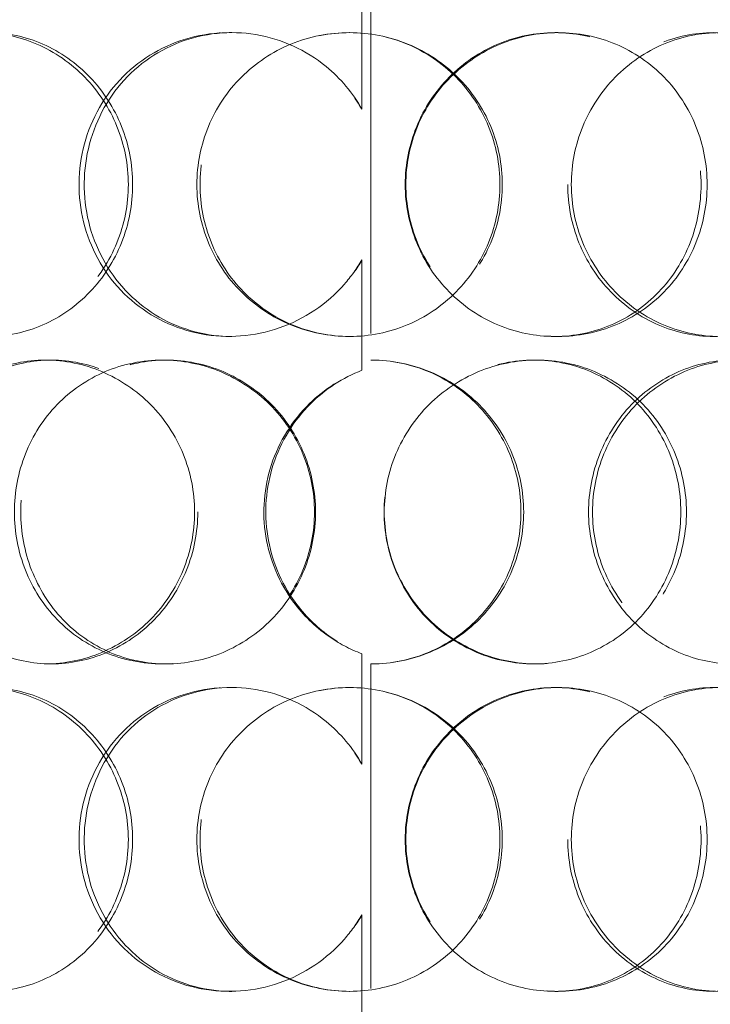
# Model space of a CAD drawing. Units: millimetres. Extents: x 4520 to 10576, y 10304 to 14892.
# Drawn here: x 6083 to 6185, y 13066 to 13212 of the extents above; entities that cross this region are included whole.
import ezdxf

# ---------------------------------------------------------------- set-up
doc = ezdxf.new("R2010")
doc.units = ezdxf.units.MM
doc.header["$LTSCALE"] = 44
doc.linetypes.add('DASHED', pattern=[0.2068, 0.1655, -0.0413])
doc.layers.add('Hidden (ISO)', color=1, linetype='DASHED', lineweight=18, true_color=0xff0000)

msp = doc.modelspace()

# ---------------------------------------------------------------- linework, layer by layer
at = {"layer": 'Hidden (ISO)', "ltscale": 2.073867}
for p, q in [((6133.36, 13199.01), (6133.36, 13215.35)), ((6133.38, 13215.35), (6133.38, 13199.01)), ((6133.36, 13160.34), (6133.36, 13176.68)), ((6133.38, 13176.68), (6133.38, 13160.34)), ((6133.36, 13102.01), (6133.36, 13118.35)), ((6133.38, 13118.35), (6133.38, 13102.01)), ((6133.36, 13063.34), (6133.36, 13079.68)), ((6133.38, 13079.68), (6133.38, 13063.34))]:
    msp.add_line(p, q, dxfattribs=at)
at = {"layer": 'Hidden (ISO)', "ltscale": 6.599655}
for p, q in [((6134.72, 13213.84), (6134.72, 13161.84)), ((6134.72, 13116.84), (6134.72, 13064.84))]:
    msp.add_line(p, q, dxfattribs=at)
at = {"layer": 'Hidden (ISO)', "ltscale": 0.380655}
for p, q in [((6113.7, 13210.34), (6114.08, 13210.34)), ((6161.97, 13210.34), (6162.47, 13210.34)), ((6133.36, 13199.01), (6133.38, 13199.01)), ((6133.38, 13176.68), (6133.36, 13176.68)), ((6114.08, 13165.34), (6113.7, 13165.34)), ((6162.47, 13165.34), (6161.97, 13165.34)), ((6086.47, 13161.84), (6087.33, 13161.84)), ((6103.82, 13161.84), (6104.38, 13161.84)), ((6158.87, 13161.84), (6159.31, 13161.84)), ((6133.36, 13160.34), (6133.38, 13160.34)), ((6133.38, 13118.35), (6133.36, 13118.35)), ((6087.33, 13116.84), (6086.47, 13116.84)), ((6104.38, 13116.84), (6103.82, 13116.84)), ((6159.31, 13116.84), (6158.87, 13116.84)), ((6113.7, 13113.34), (6114.08, 13113.34)), ((6161.97, 13113.34), (6162.47, 13113.34)), ((6133.36, 13102.01), (6133.38, 13102.01)), ((6133.38, 13079.68), (6133.36, 13079.68)), ((6114.08, 13068.34), (6113.7, 13068.34)), ((6162.47, 13068.34), (6161.97, 13068.34))]:
    msp.add_line(p, q, dxfattribs=at)
at = {"layer": 'Hidden (ISO)', "ltscale": 0.012592}
for start, end in [(89.7454, 90), (270, 270.2546)]:
    msp.add_arc((6134.72, 13139.34), 22.5, start, end, dxfattribs=at)
at = {"layer": 'Hidden (ISO)', "ltscale": 11.444736}
for points in [[(6056.27, 13187.84), (6056.27, 13184.9), (6056.79, 13181.95), (6058.81, 13176.51), (6060.31, 13174.01), (6064.1, 13169.85), (6066.39, 13168.18), (6071.44, 13165.93), (6074.2, 13165.34), (6079.77, 13165.34), (6082.59, 13165.93), (6087.84, 13168.18), (6090.26, 13169.85), (6094.33, 13174.01), (6095.96, 13176.51), (6098.18, 13181.95), (6098.76, 13184.9), (6098.76, 13190.79), (6098.18, 13193.73), (6095.96, 13199.17), (6094.33, 13201.67), (6090.26, 13205.83), (6087.84, 13207.5), (6082.59, 13209.76), (6079.77, 13210.34), (6074.2, 13210.34), (6071.44, 13209.76), (6066.39, 13207.5), (6064.1, 13205.83), (6060.31, 13201.67), (6058.81, 13199.17), (6056.79, 13193.73), (6056.27, 13190.79), (6056.27, 13187.84)], [(6108.92, 13187.84), (6108.92, 13184.9), (6109.5, 13181.95), (6111.75, 13176.51), (6113.42, 13174.01), (6117.6, 13169.85), (6120.1, 13168.18), (6125.58, 13165.93), (6128.55, 13165.34), (6134.49, 13165.34), (6137.46, 13165.93), (6142.95, 13168.18), (6145.46, 13169.85), (6149.66, 13174.01), (6151.33, 13176.51), (6153.59, 13181.95), (6154.18, 13184.9), (6154.18, 13190.79), (6153.59, 13193.73), (6151.33, 13199.17), (6149.66, 13201.67), (6145.46, 13205.83), (6142.95, 13207.5), (6137.46, 13209.76), (6134.49, 13210.34), (6128.55, 13210.34), (6125.58, 13209.76), (6120.1, 13207.5), (6117.6, 13205.83), (6113.42, 13201.67), (6111.75, 13199.17), (6109.5, 13193.73), (6108.92, 13190.79), (6108.92, 13187.84)], [(6184.54, 13187.84), (6184.54, 13184.9), (6183.97, 13181.95), (6181.79, 13176.51), (6180.18, 13174.01), (6176.12, 13169.85), (6173.67, 13168.18), (6168.31, 13165.93), (6165.4, 13165.34), (6159.53, 13165.34), (6156.59, 13165.93), (6151.14, 13168.18), (6148.63, 13169.85), (6144.43, 13174.01), (6142.75, 13176.51), (6140.48, 13181.95), (6139.89, 13184.9), (6139.89, 13190.79), (6140.48, 13193.73), (6142.75, 13199.17), (6144.43, 13201.67), (6148.63, 13205.83), (6151.14, 13207.5), (6156.59, 13209.76), (6159.53, 13210.34), (6165.4, 13210.34), (6168.31, 13209.76), (6173.67, 13207.5), (6176.12, 13205.83), (6180.18, 13201.67), (6181.79, 13199.17), (6183.97, 13193.73), (6184.54, 13190.79), (6184.54, 13187.84)], [(6164.41, 13187.84), (6164.41, 13184.9), (6164.99, 13181.95), (6167.23, 13176.51), (6168.88, 13174.01), (6172.98, 13169.85), (6175.43, 13168.18), (6180.74, 13165.93), (6183.59, 13165.34), (6189.24, 13165.34), (6192.04, 13165.93), (6197.17, 13168.18), (6199.5, 13169.85), (6203.36, 13174.01), (6204.88, 13176.51), (6206.94, 13181.95), (6207.48, 13184.9), (6207.48, 13190.79), (6206.94, 13193.73), (6204.88, 13199.17), (6203.36, 13201.67), (6199.5, 13205.83), (6197.17, 13207.5), (6192.04, 13209.76), (6189.24, 13210.34), (6183.59, 13210.34), (6180.74, 13209.76), (6175.43, 13207.5), (6172.98, 13205.83), (6168.88, 13201.67), (6167.23, 13199.17), (6164.99, 13193.73), (6164.41, 13190.79), (6164.41, 13187.84)], [(6108.58, 13139.34), (6108.58, 13136.4), (6108, 13133.45), (6105.76, 13128.01), (6104.1, 13125.51), (6099.98, 13121.35), (6097.51, 13119.68), (6092.18, 13117.43), (6089.31, 13116.84), (6083.62, 13116.84), (6080.8, 13117.43), (6075.64, 13119.68), (6073.29, 13121.35), (6069.4, 13125.51), (6067.86, 13128.01), (6065.78, 13133.45), (6065.24, 13136.4), (6065.24, 13142.29), (6065.78, 13145.23), (6067.86, 13150.67), (6069.4, 13153.17), (6073.29, 13157.33), (6075.64, 13159), (6080.8, 13161.26), (6083.62, 13161.84), (6089.31, 13161.84), (6092.18, 13161.26), (6097.51, 13159), (6099.98, 13157.33), (6104.1, 13153.17), (6105.76, 13150.67), (6108, 13145.23), (6108.58, 13142.29), (6108.58, 13139.34)], [(6081.87, 13139.34), (6081.87, 13136.4), (6082.42, 13133.45), (6084.59, 13128.01), (6086.2, 13125.51), (6090.23, 13121.35), (6092.66, 13119.68), (6098, 13117.43), (6100.9, 13116.84), (6106.74, 13116.84), (6109.68, 13117.43), (6115.12, 13119.68), (6117.63, 13121.35), (6121.81, 13125.51), (6123.49, 13128.01), (6125.76, 13133.45), (6126.35, 13136.4), (6126.35, 13142.29), (6125.76, 13145.23), (6123.49, 13150.67), (6121.81, 13153.17), (6117.63, 13157.33), (6115.12, 13159), (6109.68, 13161.26), (6106.74, 13161.84), (6100.9, 13161.84), (6098, 13161.26), (6092.66, 13159), (6090.23, 13157.33), (6086.2, 13153.17), (6084.59, 13150.67), (6082.42, 13145.23), (6081.87, 13142.29), (6081.87, 13139.34)], [(6136.69, 13139.34), (6136.69, 13136.4), (6137.28, 13133.45), (6139.55, 13128.01), (6141.24, 13125.51), (6145.43, 13121.35), (6147.95, 13119.68), (6153.41, 13117.43), (6156.37, 13116.84), (6162.25, 13116.84), (6165.17, 13117.43), (6170.55, 13119.68), (6173.01, 13121.35), (6177.09, 13125.51), (6178.71, 13128.01), (6180.9, 13133.45), (6181.47, 13136.4), (6181.47, 13142.29), (6180.9, 13145.23), (6178.71, 13150.67), (6177.09, 13153.17), (6173.01, 13157.33), (6170.55, 13159), (6165.17, 13161.26), (6162.25, 13161.84), (6156.37, 13161.84), (6153.41, 13161.26), (6147.95, 13159), (6145.43, 13157.33), (6141.24, 13153.17), (6139.55, 13150.67), (6137.28, 13145.23), (6136.69, 13142.29), (6136.69, 13139.34)], [(6210.34, 13139.34), (6210.34, 13136.4), (6209.82, 13133.45), (6207.78, 13128.01), (6206.26, 13125.51), (6202.44, 13121.35), (6200.13, 13119.68), (6195.04, 13117.43), (6192.26, 13116.84), (6186.64, 13116.84), (6183.8, 13117.43), (6178.53, 13119.68), (6176.09, 13121.35), (6172, 13125.51), (6170.36, 13128.01), (6168.13, 13133.45), (6167.55, 13136.4), (6167.55, 13142.29), (6168.13, 13145.23), (6170.36, 13150.67), (6172, 13153.17), (6176.09, 13157.33), (6178.53, 13159), (6183.8, 13161.26), (6186.64, 13161.84), (6192.26, 13161.84), (6195.04, 13161.26), (6200.13, 13159), (6202.44, 13157.33), (6206.26, 13153.17), (6207.78, 13150.67), (6209.82, 13145.23), (6210.34, 13142.29), (6210.34, 13139.34)], [(6056.27, 13090.84), (6056.27, 13087.9), (6056.79, 13084.95), (6058.81, 13079.51), (6060.31, 13077.01), (6064.1, 13072.85), (6066.39, 13071.18), (6071.44, 13068.93), (6074.2, 13068.34), (6079.77, 13068.34), (6082.59, 13068.93), (6087.84, 13071.18), (6090.26, 13072.85), (6094.33, 13077.01), (6095.96, 13079.51), (6098.18, 13084.95), (6098.76, 13087.9), (6098.76, 13093.79), (6098.18, 13096.73), (6095.96, 13102.17), (6094.33, 13104.67), (6090.26, 13108.83), (6087.84, 13110.5), (6082.59, 13112.76), (6079.77, 13113.34), (6074.2, 13113.34), (6071.44, 13112.76), (6066.39, 13110.5), (6064.1, 13108.83), (6060.31, 13104.67), (6058.81, 13102.17), (6056.79, 13096.73), (6056.27, 13093.79), (6056.27, 13090.84)], [(6108.92, 13090.84), (6108.92, 13087.9), (6109.5, 13084.95), (6111.75, 13079.51), (6113.42, 13077.01), (6117.6, 13072.85), (6120.1, 13071.18), (6125.58, 13068.93), (6128.55, 13068.34), (6134.49, 13068.34), (6137.46, 13068.93), (6142.95, 13071.18), (6145.46, 13072.85), (6149.66, 13077.01), (6151.33, 13079.51), (6153.59, 13084.95), (6154.18, 13087.9), (6154.18, 13093.79), (6153.59, 13096.73), (6151.33, 13102.17), (6149.66, 13104.67), (6145.46, 13108.83), (6142.95, 13110.5), (6137.46, 13112.76), (6134.49, 13113.34), (6128.55, 13113.34), (6125.58, 13112.76), (6120.1, 13110.5), (6117.6, 13108.83), (6113.42, 13104.67), (6111.75, 13102.17), (6109.5, 13096.73), (6108.92, 13093.79), (6108.92, 13090.84)], [(6184.54, 13090.84), (6184.54, 13087.9), (6183.97, 13084.95), (6181.79, 13079.51), (6180.18, 13077.01), (6176.12, 13072.85), (6173.67, 13071.18), (6168.31, 13068.93), (6165.4, 13068.34), (6159.53, 13068.34), (6156.59, 13068.93), (6151.14, 13071.18), (6148.63, 13072.85), (6144.43, 13077.01), (6142.75, 13079.51), (6140.48, 13084.95), (6139.89, 13087.9), (6139.89, 13093.79), (6140.48, 13096.73), (6142.75, 13102.17), (6144.43, 13104.67), (6148.63, 13108.83), (6151.14, 13110.5), (6156.59, 13112.76), (6159.53, 13113.34), (6165.4, 13113.34), (6168.31, 13112.76), (6173.67, 13110.5), (6176.12, 13108.83), (6180.18, 13104.67), (6181.79, 13102.17), (6183.97, 13096.73), (6184.54, 13093.79), (6184.54, 13090.84)], [(6164.41, 13090.84), (6164.41, 13087.9), (6164.99, 13084.95), (6167.23, 13079.51), (6168.88, 13077.01), (6172.98, 13072.85), (6175.43, 13071.18), (6180.74, 13068.93), (6183.59, 13068.34), (6189.24, 13068.34), (6192.04, 13068.93), (6197.17, 13071.18), (6199.5, 13072.85), (6203.36, 13077.01), (6204.88, 13079.51), (6206.94, 13084.95), (6207.48, 13087.9), (6207.48, 13093.79), (6206.94, 13096.73), (6204.88, 13102.17), (6203.36, 13104.67), (6199.5, 13108.83), (6197.17, 13110.5), (6192.04, 13112.76), (6189.24, 13113.34), (6183.59, 13113.34), (6180.74, 13112.76), (6175.43, 13110.5), (6172.98, 13108.83), (6168.88, 13104.67), (6167.23, 13102.17), (6164.99, 13096.73), (6164.41, 13093.79), (6164.41, 13090.84)]]:
    msp.add_open_spline(points, degree=3, knots=[-1, -1, -1, -1, -0.9375, -0.9375, -0.875, -0.875, -0.8125, -0.8125, -0.75, -0.75, -0.6875, -0.6875, -0.625, -0.625, -0.5625, -0.5625, -0.5, -0.5, -0.4375, -0.4375, -0.375, -0.375, -0.3125, -0.3125, -0.25, -0.25, -0.1875, -0.1875, -0.125, -0.125, -0.0625, -0.0625, 0, 0, 0, 0], dxfattribs=at)
at = {"layer": 'Hidden (ISO)', "ltscale": 15.122382}
for points in [[(6057.68, 13187.84), (6057.68, 13190.79), (6058.19, 13193.73), (6060.18, 13199.17), (6061.65, 13201.67), (6065.37, 13205.83), (6067.61, 13207.5), (6072.57, 13209.76), (6075.28, 13210.34), (6080.76, 13210.34), (6083.53, 13209.76), (6088.68, 13207.5), (6091.06, 13205.83), (6095.05, 13201.67), (6096.66, 13199.17), (6098.84, 13193.73), (6099.4, 13190.79), (6099.4, 13184.9), (6098.84, 13181.95), (6096.66, 13176.51), (6095.05, 13174.01), (6091.06, 13169.85), (6088.68, 13168.18), (6083.53, 13165.93), (6080.76, 13165.34), (6075.28, 13165.34), (6072.57, 13165.93), (6067.61, 13168.18), (6065.37, 13169.85), (6061.65, 13174.01), (6060.18, 13176.51), (6058.19, 13181.95), (6057.68, 13184.9), (6057.68, 13187.84)], [(6109.38, 13187.84), (6109.38, 13190.79), (6109.96, 13193.73), (6112.17, 13199.17), (6113.8, 13201.67), (6117.9, 13205.83), (6120.37, 13207.5), (6125.74, 13209.76), (6128.66, 13210.34), (6134.5, 13210.34), (6137.41, 13209.76), (6142.8, 13207.5), (6145.27, 13205.83), (6149.39, 13201.67), (6151.03, 13199.17), (6153.26, 13193.73), (6153.83, 13190.79), (6153.83, 13184.9), (6153.26, 13181.95), (6151.03, 13176.51), (6149.39, 13174.01), (6145.27, 13169.85), (6142.8, 13168.18), (6137.41, 13165.93), (6134.5, 13165.34), (6128.66, 13165.34), (6125.74, 13165.93), (6120.37, 13168.18), (6117.9, 13169.85), (6113.8, 13174.01), (6112.17, 13176.51), (6109.96, 13181.95), (6109.38, 13184.9), (6109.38, 13187.84)], [(6183.64, 13187.84), (6183.64, 13190.79), (6183.09, 13193.73), (6180.95, 13199.17), (6179.37, 13201.67), (6175.38, 13205.83), (6172.98, 13207.5), (6167.71, 13209.76), (6164.85, 13210.34), (6159.09, 13210.34), (6156.2, 13209.76), (6150.84, 13207.5), (6148.38, 13205.83), (6144.26, 13201.67), (6142.61, 13199.17), (6140.38, 13193.73), (6139.8, 13190.79), (6139.8, 13184.9), (6140.38, 13181.95), (6142.61, 13176.51), (6144.26, 13174.01), (6148.38, 13169.85), (6150.84, 13168.18), (6156.2, 13165.93), (6159.09, 13165.34), (6164.85, 13165.34), (6167.71, 13165.93), (6172.98, 13168.18), (6175.38, 13169.85), (6179.37, 13174.01), (6180.95, 13176.51), (6183.09, 13181.95), (6183.64, 13184.9), (6183.64, 13187.84)], [(6163.88, 13187.84), (6163.88, 13190.79), (6164.45, 13193.73), (6166.64, 13199.17), (6168.27, 13201.67), (6172.3, 13205.83), (6174.7, 13207.5), (6179.91, 13209.76), (6182.71, 13210.34), (6188.27, 13210.34), (6191.02, 13209.76), (6196.06, 13207.5), (6198.34, 13205.83), (6202.13, 13201.67), (6203.63, 13199.17), (6205.65, 13193.73), (6206.17, 13190.79), (6206.17, 13184.9), (6205.65, 13181.95), (6203.63, 13176.51), (6202.13, 13174.01), (6198.34, 13169.85), (6196.06, 13168.18), (6191.02, 13165.93), (6188.27, 13165.34), (6182.71, 13165.34), (6179.91, 13165.93), (6174.7, 13168.18), (6172.3, 13169.85), (6168.27, 13174.01), (6166.64, 13176.51), (6164.45, 13181.95), (6163.88, 13184.9), (6163.88, 13187.84)], [(6109.05, 13139.34), (6109.05, 13142.29), (6108.48, 13145.23), (6106.28, 13150.67), (6104.65, 13153.17), (6100.6, 13157.33), (6098.18, 13159), (6092.95, 13161.26), (6090.13, 13161.84), (6084.54, 13161.84), (6081.77, 13161.26), (6076.7, 13159), (6074.39, 13157.33), (6070.57, 13153.17), (6069.06, 13150.67), (6067.01, 13145.23), (6066.49, 13142.29), (6066.49, 13136.4), (6067.01, 13133.45), (6069.06, 13128.01), (6070.57, 13125.51), (6074.39, 13121.35), (6076.7, 13119.68), (6081.77, 13117.43), (6084.54, 13116.84), (6090.13, 13116.84), (6092.95, 13117.43), (6098.18, 13119.68), (6100.6, 13121.35), (6104.65, 13125.51), (6106.28, 13128.01), (6108.48, 13133.45), (6109.05, 13136.4), (6109.05, 13139.34)], [(6082.81, 13139.34), (6082.81, 13142.29), (6083.36, 13145.23), (6085.49, 13150.67), (6087.07, 13153.17), (6091.03, 13157.33), (6093.42, 13159), (6098.66, 13161.26), (6101.51, 13161.84), (6107.25, 13161.84), (6110.13, 13161.26), (6115.47, 13159), (6117.93, 13157.33), (6122.04, 13153.17), (6123.69, 13150.67), (6125.92, 13145.23), (6126.5, 13142.29), (6126.5, 13136.4), (6125.92, 13133.45), (6123.69, 13128.01), (6122.04, 13125.51), (6117.93, 13121.35), (6115.47, 13119.68), (6110.13, 13117.43), (6107.25, 13116.84), (6101.51, 13116.84), (6098.66, 13117.43), (6093.42, 13119.68), (6091.03, 13121.35), (6087.07, 13125.51), (6085.49, 13128.01), (6083.36, 13133.45), (6082.81, 13136.4), (6082.81, 13139.34)], [(6136.66, 13139.34), (6136.66, 13142.29), (6137.24, 13145.23), (6139.47, 13150.67), (6141.12, 13153.17), (6145.24, 13157.33), (6147.71, 13159), (6153.08, 13161.26), (6155.98, 13161.84), (6161.75, 13161.84), (6164.63, 13161.26), (6169.91, 13159), (6172.33, 13157.33), (6176.33, 13153.17), (6177.93, 13150.67), (6180.08, 13145.23), (6180.64, 13142.29), (6180.64, 13136.4), (6180.08, 13133.45), (6177.93, 13128.01), (6176.33, 13125.51), (6172.33, 13121.35), (6169.91, 13119.68), (6164.63, 13117.43), (6161.75, 13116.84), (6155.98, 13116.84), (6153.08, 13117.43), (6147.71, 13119.68), (6145.24, 13121.35), (6141.12, 13125.51), (6139.47, 13128.01), (6137.24, 13133.45), (6136.66, 13136.4), (6136.66, 13139.34)], [(6208.99, 13139.34), (6208.99, 13142.29), (6208.47, 13145.23), (6206.47, 13150.67), (6204.98, 13153.17), (6201.23, 13157.33), (6198.96, 13159), (6193.96, 13161.26), (6191.23, 13161.84), (6185.71, 13161.84), (6182.93, 13161.26), (6177.74, 13159), (6175.35, 13157.33), (6171.34, 13153.17), (6169.72, 13150.67), (6167.54, 13145.23), (6166.97, 13142.29), (6166.97, 13136.4), (6167.54, 13133.45), (6169.72, 13128.01), (6171.34, 13125.51), (6175.35, 13121.35), (6177.74, 13119.68), (6182.93, 13117.43), (6185.71, 13116.84), (6191.23, 13116.84), (6193.96, 13117.43), (6198.96, 13119.68), (6201.23, 13121.35), (6204.98, 13125.51), (6206.47, 13128.01), (6208.47, 13133.45), (6208.99, 13136.4), (6208.99, 13139.34)], [(6057.68, 13090.84), (6057.68, 13093.79), (6058.19, 13096.73), (6060.18, 13102.17), (6061.65, 13104.67), (6065.37, 13108.83), (6067.61, 13110.5), (6072.57, 13112.76), (6075.28, 13113.34), (6080.76, 13113.34), (6083.53, 13112.76), (6088.68, 13110.5), (6091.06, 13108.83), (6095.05, 13104.67), (6096.66, 13102.17), (6098.84, 13096.73), (6099.4, 13093.79), (6099.4, 13087.9), (6098.84, 13084.95), (6096.66, 13079.51), (6095.05, 13077.01), (6091.06, 13072.85), (6088.68, 13071.18), (6083.53, 13068.93), (6080.76, 13068.34), (6075.28, 13068.34), (6072.57, 13068.93), (6067.61, 13071.18), (6065.37, 13072.85), (6061.65, 13077.01), (6060.18, 13079.51), (6058.19, 13084.95), (6057.68, 13087.9), (6057.68, 13090.84)], [(6109.38, 13090.84), (6109.38, 13093.79), (6109.96, 13096.73), (6112.17, 13102.17), (6113.8, 13104.67), (6117.9, 13108.83), (6120.37, 13110.5), (6125.74, 13112.76), (6128.66, 13113.34), (6134.5, 13113.34), (6137.41, 13112.76), (6142.8, 13110.5), (6145.27, 13108.83), (6149.39, 13104.67), (6151.03, 13102.17), (6153.26, 13096.73), (6153.83, 13093.79), (6153.83, 13087.9), (6153.26, 13084.95), (6151.03, 13079.51), (6149.39, 13077.01), (6145.27, 13072.85), (6142.8, 13071.18), (6137.41, 13068.93), (6134.5, 13068.34), (6128.66, 13068.34), (6125.74, 13068.93), (6120.37, 13071.18), (6117.9, 13072.85), (6113.8, 13077.01), (6112.17, 13079.51), (6109.96, 13084.95), (6109.38, 13087.9), (6109.38, 13090.84)], [(6183.64, 13090.84), (6183.64, 13093.79), (6183.09, 13096.73), (6180.95, 13102.17), (6179.37, 13104.67), (6175.38, 13108.83), (6172.98, 13110.5), (6167.71, 13112.76), (6164.85, 13113.34), (6159.09, 13113.34), (6156.2, 13112.76), (6150.84, 13110.5), (6148.38, 13108.83), (6144.26, 13104.67), (6142.61, 13102.17), (6140.38, 13096.73), (6139.8, 13093.79), (6139.8, 13087.9), (6140.38, 13084.95), (6142.61, 13079.51), (6144.26, 13077.01), (6148.38, 13072.85), (6150.84, 13071.18), (6156.2, 13068.93), (6159.09, 13068.34), (6164.85, 13068.34), (6167.71, 13068.93), (6172.98, 13071.18), (6175.38, 13072.85), (6179.37, 13077.01), (6180.95, 13079.51), (6183.09, 13084.95), (6183.64, 13087.9), (6183.64, 13090.84)], [(6163.88, 13090.84), (6163.88, 13093.79), (6164.45, 13096.73), (6166.64, 13102.17), (6168.27, 13104.67), (6172.3, 13108.83), (6174.7, 13110.5), (6179.91, 13112.76), (6182.71, 13113.34), (6188.27, 13113.34), (6191.02, 13112.76), (6196.06, 13110.5), (6198.34, 13108.83), (6202.13, 13104.67), (6203.63, 13102.17), (6205.65, 13096.73), (6206.17, 13093.79), (6206.17, 13087.9), (6205.65, 13084.95), (6203.63, 13079.51), (6202.13, 13077.01), (6198.34, 13072.85), (6196.06, 13071.18), (6191.02, 13068.93), (6188.27, 13068.34), (6182.71, 13068.34), (6179.91, 13068.93), (6174.7, 13071.18), (6172.3, 13072.85), (6168.27, 13077.01), (6166.64, 13079.51), (6164.45, 13084.95), (6163.88, 13087.9), (6163.88, 13090.84)]]:
    msp.add_open_spline(points, degree=3, knots=[0, 0, 0, 0, 0.0625, 0.0625, 0.125, 0.125, 0.1875, 0.1875, 0.25, 0.25, 0.3125, 0.3125, 0.375, 0.375, 0.4375, 0.4375, 0.5, 0.5, 0.5625, 0.5625, 0.625, 0.625, 0.6875, 0.6875, 0.75, 0.75, 0.8125, 0.8125, 0.875, 0.875, 0.9375, 0.9375, 1, 1, 1, 1], dxfattribs=at)
at = {"layer": 'Hidden (ISO)', "ltscale": 12.746435}
for points in [[(6133.36, 13176.68), (6132.62, 13175.4), (6131.75, 13174.19), (6128.2, 13170.14), (6124.83, 13167.88), (6117.43, 13165.31), (6113.4, 13165.01), (6105.75, 13166.44), (6102.15, 13168.17), (6096.29, 13173.22), (6094.04, 13176.53), (6091.45, 13183.87), (6091.12, 13187.88), (6092.43, 13195.56), (6094.08, 13199.22), (6098.97, 13205.22), (6102.21, 13207.55), (6109.47, 13210.28), (6113.48, 13210.68), (6121.2, 13209.42), (6124.9, 13207.77), (6130.13, 13203.56), (6131.96, 13201.41), (6133.36, 13199.01)], [(6133.36, 13079.68), (6132.62, 13078.4), (6131.75, 13077.19), (6128.2, 13073.14), (6124.83, 13070.88), (6117.43, 13068.31), (6113.4, 13068.01), (6105.75, 13069.44), (6102.15, 13071.17), (6096.29, 13076.22), (6094.04, 13079.53), (6091.45, 13086.87), (6091.12, 13090.88), (6092.43, 13098.56), (6094.08, 13102.22), (6098.97, 13108.22), (6102.21, 13110.55), (6109.47, 13113.28), (6113.48, 13113.68), (6121.2, 13112.42), (6124.9, 13110.77), (6130.13, 13106.56), (6131.96, 13104.41), (6133.36, 13102.01)]]:
    msp.add_open_spline(points, degree=3, knots=[-0.9729541, -0.9729541, -0.9729541, -0.9729541, -0.9375, -0.9375, -0.84375, -0.84375, -0.75, -0.75, -0.65625, -0.65625, -0.5625, -0.5625, -0.46875, -0.46875, -0.375, -0.375, -0.28125, -0.28125, -0.1875, -0.1875, -0.09375, -0.09375, -0.0270459, -0.0270459, -0.0270459, -0.0270459], dxfattribs=at)
at = {"layer": 'Hidden (ISO)', "ltscale": 12.613032}
for points in [[(6133.38, 13199.01), (6132.01, 13201.41), (6130.21, 13203.56), (6125.08, 13207.77), (6121.44, 13209.42), (6113.86, 13210.68), (6109.92, 13210.28), (6102.79, 13207.55), (6099.61, 13205.22), (6094.81, 13199.22), (6093.19, 13195.56), (6091.9, 13187.88), (6092.23, 13183.87), (6094.77, 13176.53), (6096.98, 13173.22), (6102.73, 13168.17), (6106.27, 13166.44), (6113.78, 13165.01), (6117.74, 13165.31), (6125.01, 13167.88), (6128.32, 13170.14), (6131.81, 13174.19), (6132.66, 13175.4), (6133.38, 13176.68)], [(6133.38, 13102.01), (6132.01, 13104.41), (6130.21, 13106.56), (6125.08, 13110.77), (6121.44, 13112.42), (6113.86, 13113.68), (6109.92, 13113.28), (6102.79, 13110.55), (6099.61, 13108.22), (6094.81, 13102.22), (6093.19, 13098.56), (6091.9, 13090.88), (6092.23, 13086.87), (6094.77, 13079.53), (6096.98, 13076.22), (6102.73, 13071.17), (6106.27, 13069.44), (6113.78, 13068.01), (6117.74, 13068.31), (6125.01, 13070.88), (6128.32, 13073.14), (6131.81, 13077.19), (6132.66, 13078.4), (6133.38, 13079.68)]]:
    msp.add_open_spline(points, degree=3, knots=[0.0270459, 0.0270459, 0.0270459, 0.0270459, 0.09375, 0.09375, 0.1875, 0.1875, 0.28125, 0.28125, 0.375, 0.375, 0.46875, 0.46875, 0.5625, 0.5625, 0.65625, 0.65625, 0.75, 0.75, 0.84375, 0.84375, 0.9375, 0.9375, 0.9729541, 0.9729541, 0.9729541, 0.9729541], dxfattribs=at)
at = {"layer": 'Hidden (ISO)', "ltscale": 11.412213}
msp.add_open_spline([(6134.82, 13161.84), (6137.78, 13161.83), (6140.74, 13161.23), (6146.2, 13158.97), (6148.7, 13157.3), (6152.86, 13153.13), (6154.53, 13150.64), (6156.77, 13145.21), (6157.35, 13142.28), (6157.35, 13136.4), (6156.77, 13133.47), (6154.53, 13128.04), (6152.86, 13125.55), (6148.7, 13121.39), (6146.2, 13119.72), (6140.74, 13117.45), (6137.78, 13116.85), (6134.82, 13116.84)], degree=3, knots=[-1, -1, -1, -1, -0.875, -0.875, -0.75, -0.75, -0.625, -0.625, -0.5, -0.5, -0.375, -0.375, -0.25, -0.25, -0.125, -0.125, 0, 0, 0, 0], dxfattribs=at)
at = {"layer": 'Hidden (ISO)', "ltscale": 11.309846}
msp.add_open_spline([(6134.82, 13116.84), (6137.73, 13116.85), (6140.64, 13117.45), (6146, 13119.72), (6148.45, 13121.39), (6152.54, 13125.55), (6154.17, 13128.04), (6156.38, 13133.47), (6156.95, 13136.4), (6156.95, 13142.28), (6156.38, 13145.21), (6154.17, 13150.64), (6152.54, 13153.13), (6148.45, 13157.3), (6146, 13158.97), (6140.64, 13161.23), (6137.73, 13161.83), (6134.82, 13161.84)], degree=3, knots=[0, 0, 0, 0, 0.125, 0.125, 0.25, 0.25, 0.375, 0.375, 0.5, 0.5, 0.625, 0.625, 0.75, 0.75, 0.875, 0.875, 1, 1, 1, 1], dxfattribs=at)
at = {"layer": 'Hidden (ISO)', "ltscale": 6.892709}
msp.add_open_spline([(6133.36, 13118.35), (6131.59, 13119.02), (6129.92, 13119.91), (6126.42, 13122.38), (6124.68, 13124.07), (6121.12, 13128.86), (6119.69, 13132.25), (6118.56, 13139.31), (6118.85, 13142.98), (6121.1, 13149.77), (6123.05, 13152.89), (6127.82, 13157.54), (6130.47, 13159.23), (6133.36, 13160.34)], degree=3, knots=[-0.9731917, -0.9731917, -0.9731917, -0.9731917, -0.875, -0.875, -0.75, -0.75, -0.5625, -0.5625, -0.375, -0.375, -0.1875, -0.1875, -0.0268083, -0.0268083, -0.0268083, -0.0268083], dxfattribs=at)
at = {"layer": 'Hidden (ISO)', "ltscale": 6.847947}
msp.add_open_spline([(6133.38, 13160.34), (6130.55, 13159.23), (6127.95, 13157.54), (6123.26, 13152.89), (6121.34, 13149.77), (6119.14, 13142.98), (6118.85, 13139.31), (6119.97, 13132.25), (6121.37, 13128.86), (6124.87, 13124.07), (6126.57, 13122.38), (6130.01, 13119.91), (6131.65, 13119.02), (6133.38, 13118.35)], degree=3, knots=[0.0268083, 0.0268083, 0.0268083, 0.0268083, 0.1875, 0.1875, 0.375, 0.375, 0.5625, 0.5625, 0.75, 0.75, 0.875, 0.875, 0.9731917, 0.9731917, 0.9731917, 0.9731917], dxfattribs=at)

doc.saveas('drawing.dxf')
